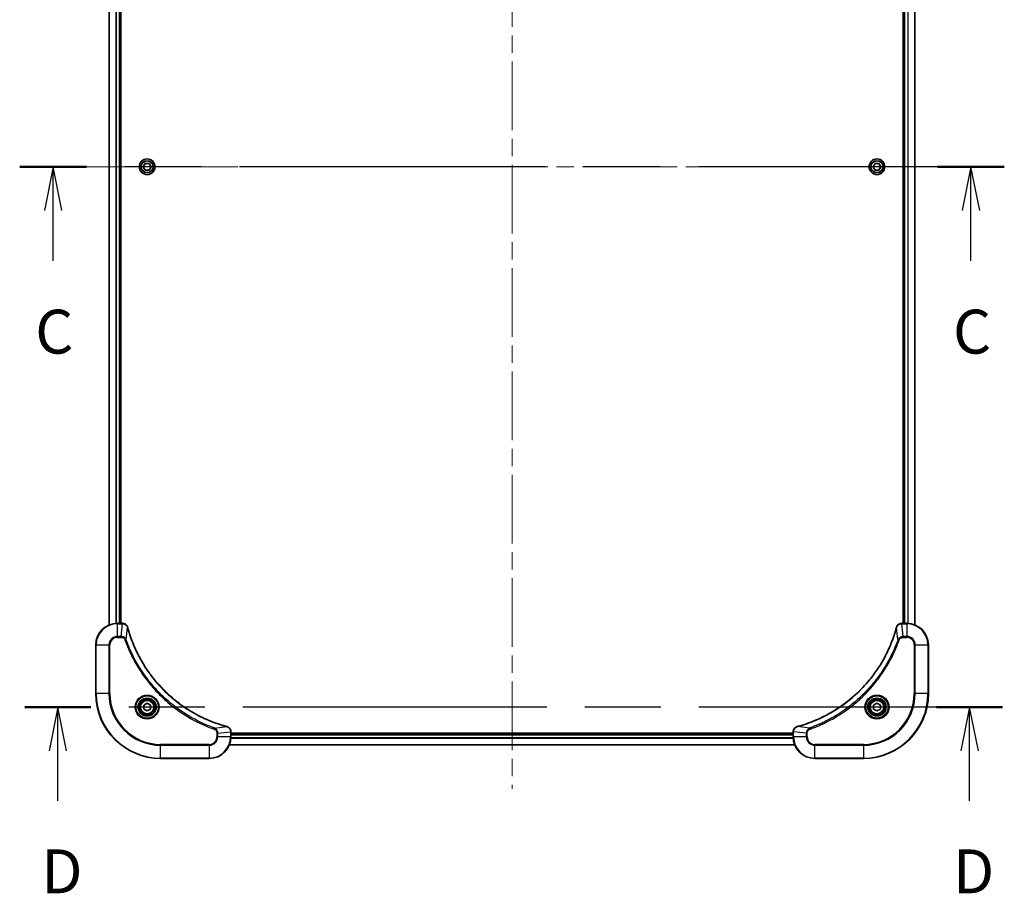
# Model space of a CAD drawing. Units: millimetres. Extents: x 65 to 9509, y 36 to 1862.
# Drawn here: x 2665 to 3029, y 1216 to 1539 of the extents above; entities that cross this region are included whole.
import ezdxf

# ---------------------------------------------------------------- set-up
doc = ezdxf.new("R2010")
doc.units = ezdxf.units.MM
doc.header["$LTSCALE"] = 4.5
doc.linetypes.add('CHAIN', pattern=[0.3543, 0.2362, -0.0295, 0.0591, -0.0295])
for name, color, linetype, lineweight in [('Centerline (ISO)', 131, 'Continuous', 18), ('Section Line (ISO)', 7, 'CHAIN', 25), ('Visible (ISO)', 7, 'Continuous', 35), ('Visible Narrow (ISO)', 7, 'Continuous', 25)]:
    doc.layers.add(name, color=color, linetype=linetype, lineweight=lineweight)
doc.styles.add('Note Text (TK)', font='MS PGothic.ttf')

# ---------------------------------------------------------------- blocks, each defined once
blk = doc.blocks.new('2dTransSection2')
at = {"layer": 'Section Line (ISO)', "linetype": 'CHAIN', "ltscale": 16.381361}
blk.add_line((198.303, 230.878), (142.264, 230.878), dxfattribs=at)
at = {"layer": 'Section Line (ISO)', "linetype": 'Continuous', "lineweight": 50}
for p, q in [((146.067, 230.878), (142.264, 230.878)), ((198.303, 230.878), (194.499, 230.878))]:
    blk.add_line(p, q, dxfattribs=at)
at = {"layer": 'Section Line (ISO)', "linetype": 'Continuous'}
for p, q in [((144.166, 230.878), (143.666, 228.378)), ((144.166, 228.378), (144.166, 230.878)), ((144.666, 228.378), (144.166, 230.878)), ((196.401, 230.878), (195.901, 228.378)), ((196.401, 228.378), (196.401, 230.878)), ((196.901, 228.378), (196.401, 230.878)), ((144.166, 225.529), (144.166, 228.378)), ((196.401, 225.529), (196.401, 228.378))]:
    blk.add_line(p, q, dxfattribs=at)
at = {"layer": 'Section Line (ISO)', "char_height": 2.5, "attachment_point": 7, "style": 'Note Text (TK)'}
for insert in [(143.147, 219.456), (195.382, 219.456)]:
    blk.add_mtext('C', dxfattribs=dict(at, insert=insert))
blk = doc.blocks.new('2dTransSection3')
at = {"layer": 'Section Line (ISO)', "linetype": 'CHAIN', "ltscale": 16.27327}
blk.add_line((198.208, 200.109), (142.552, 200.109), dxfattribs=at)
at = {"layer": 'Section Line (ISO)', "linetype": 'Continuous', "lineweight": 50}
for p, q in [((146.318, 200.109), (142.552, 200.109)), ((198.208, 200.109), (194.443, 200.109))]:
    blk.add_line(p, q, dxfattribs=at)
at = {"layer": 'Section Line (ISO)', "linetype": 'Continuous'}
for p, q in [((144.435, 200.109), (143.935, 197.609)), ((144.435, 197.609), (144.435, 200.109)), ((144.935, 197.609), (144.435, 200.109)), ((196.326, 200.109), (195.826, 197.609)), ((196.326, 197.609), (196.326, 200.109)), ((196.826, 197.609), (196.326, 200.109)), ((144.435, 194.766), (144.435, 197.609)), ((196.326, 194.766), (196.326, 197.609))]:
    blk.add_line(p, q, dxfattribs=at)
at = {"layer": 'Section Line (ISO)', "char_height": 2.5, "attachment_point": 7, "style": 'Note Text (TK)'}
for insert in [(143.494, 188.723), (195.384, 188.723)]:
    blk.add_mtext('D', dxfattribs=dict(at, insert=insert))

msp = doc.modelspace()

# ---------------------------------------------------------------- linework, layer by layer
at = {"layer": 'Centerline (ISO)', "linetype": 'CHAIN', "ltscale": 23.990969}
for p, q in [((2847.3627, 1714.9601), (2847.3627, 1254.4601)), ((2682.1127, 1484.7101), (3012.6127, 1484.7101))]:
    msp.add_line(p, q, dxfattribs=at)
at = {"layer": 'Visible (ISO)'}
for p, q in [((2698.3627, 1654.2939), (2698.3627, 1315.1263)), ((2996.3627, 1315.1263), (2996.3627, 1654.2939)), ((2702.3627, 1315.7101), (2702.3627, 1653.7101)), ((2702.6627, 1315.7101), (2702.6627, 1653.7101)), ((2992.0627, 1653.7101), (2992.0627, 1315.7101)), ((2992.3627, 1653.7101), (2992.3627, 1315.7101)), ((2710.9193, 1484.7101), (2711.641, 1485.9601)), ((2711.641, 1483.4601), (2710.9193, 1484.7101)), ((2711.641, 1485.9601), (2713.0844, 1485.9601)), ((2713.0844, 1483.4601), (2711.641, 1483.4601)), ((2713.0844, 1485.9601), (2713.8061, 1484.7101)), ((2713.8061, 1484.7101), (2713.0844, 1483.4601)), ((2980.9193, 1484.7101), (2981.641, 1485.9601)), ((2981.641, 1483.4601), (2980.9193, 1484.7101)), ((2981.641, 1485.9601), (2983.0844, 1485.9601)), ((2983.0844, 1483.4601), (2981.641, 1483.4601)), ((2983.0844, 1485.9601), (2983.8061, 1484.7101)), ((2983.8061, 1484.7101), (2983.0844, 1483.4601)), ((2703.1937, 1315.7101), (2701.3627, 1315.7101)), ((2703.2091, 1315.7101), (2703.1937, 1315.7101)), ((2991.5317, 1315.7101), (2991.5163, 1315.7101)), ((2993.3627, 1315.7101), (2991.5317, 1315.7101)), ((2693.3627, 1307.7101), (2693.3627, 1289.7101)), ((3001.3627, 1289.7101), (3001.3627, 1307.7101)), ((2711.1127, 1285.4318), (2712.3627, 1286.1535)), ((2712.3627, 1286.1535), (2713.6127, 1285.4318)), ((2981.1127, 1285.4318), (2982.3627, 1286.1535)), ((2982.3627, 1286.1535), (2983.6127, 1285.4318)), ((2711.1127, 1283.9884), (2711.1127, 1285.4318)), ((2712.3627, 1283.2667), (2711.1127, 1283.9884)), ((2713.6127, 1283.9884), (2712.3627, 1283.2667)), ((2713.6127, 1285.4318), (2713.6127, 1283.9884)), ((2981.1127, 1283.9884), (2981.1127, 1285.4318)), ((2982.3627, 1283.2667), (2981.1127, 1283.9884)), ((2983.6127, 1283.9884), (2982.3627, 1283.2667)), ((2983.6127, 1285.4318), (2983.6127, 1283.9884)), ((2743.3627, 1275.5411), (2743.3627, 1275.5565)), ((2743.3627, 1273.7101), (2743.3627, 1275.5411)), ((2951.3627, 1275.0101), (2743.3627, 1275.0101)), ((2951.3627, 1275.5565), (2951.3627, 1275.5411)), ((2951.3627, 1275.5411), (2951.3627, 1273.7101)), ((2951.3627, 1274.7101), (2743.3627, 1274.7101)), ((2742.7789, 1270.7101), (2951.9465, 1270.7101)), ((2717.3627, 1265.7101), (2735.3627, 1265.7101)), ((2959.3627, 1265.7101), (2977.3627, 1265.7101))]:
    msp.add_line(p, q, dxfattribs=at)
for centre, radius in [((2712.3627, 1484.7101), 2.9), ((2982.3627, 1484.7101), 2.9), ((2712.3627, 1284.7101), 3.25), ((2712.3627, 1284.7101), 2.75), ((2982.3627, 1284.7101), 3.25), ((2982.3627, 1284.7101), 2.75)]:
    msp.add_circle(centre, radius, dxfattribs=at)
for centre, radius, start, end in [((2701.3627, 1307.7101), 8, 90, 180), ((2993.3627, 1307.7101), 8, 0, 90), ((2717.3627, 1289.7101), 24, 180, 270), ((2977.3627, 1289.7101), 24, 270, 0), ((2735.3627, 1273.7101), 8, 270, 0), ((2959.3627, 1273.7101), 8, 180, 270)]:
    msp.add_arc(centre, radius, start, end, dxfattribs=at)
for points, knots in [([(2705.1407, 1314.2286), (2705.0927, 1314.4076), (2705.0194, 1314.5804), (2704.7699, 1314.9956), (2704.5578, 1315.2169), (2703.984, 1315.5941), (2703.5969, 1315.7101), (2703.2091, 1315.7101)], [-0.196787795, -0.196787795, -0.196787795, -0.196787795, -0.154661595, -0.154661595, -0.087259675, -0.087259675, 0, 0, 0, 0]), ([(2991.5163, 1315.7101), (2991.2558, 1315.7101), (2990.9953, 1315.6585), (2990.5022, 1315.4554), (2990.2718, 1315.2992), (2989.936, 1314.9537), (2989.8141, 1314.7806), (2989.6644, 1314.4764), (2989.6184, 1314.354), (2989.5847, 1314.2286)], [-0.196787795, -0.196787795, -0.196787795, -0.196787795, -0.138164041, -0.138164041, -0.076757801, -0.076757801, -0.029522231, -0.029522231, 0, 0, 0, 0]), ([(2705.1602, 1314.1563), (2705.1569, 1314.1684), (2705.1536, 1314.1805), (2705.1471, 1314.2046), (2705.1439, 1314.2166), (2705.1407, 1314.2286)], [0, 0, 0, 0, 0.003793092, 0.003793092, 0.007586184, 0.007586184, 0.007586184, 0.007586184]), ([(2741.8089, 1277.5075), (2741.6002, 1277.5639), (2741.3918, 1277.6216), (2740.9846, 1277.737), (2740.7858, 1277.7946), (2740.1834, 1277.9731), (2739.7809, 1278.0977), (2738.8588, 1278.3956), (2738.3402, 1278.5722), (2737.33, 1278.9341), (2736.8381, 1279.1188), (2735.6266, 1279.5947), (2734.9105, 1279.8947), (2733.2795, 1280.6213), (2732.3696, 1281.0589), (2730.3079, 1282.1253), (2729.1653, 1282.7721), (2726.5974, 1284.3572), (2725.1901, 1285.3246), (2721.8875, 1287.8428), (2720.0463, 1289.4643), (2716.1758, 1293.3911), (2714.2169, 1295.7659), (2710.2271, 1301.5821), (2708.3519, 1305.1297), (2706.5204, 1309.8338), (2706.1655, 1310.835), (2705.6683, 1312.3872), (2705.5038, 1312.9311), (2705.2841, 1313.7034), (2705.2213, 1313.9297), (2705.1602, 1314.1563)], [0, 0, 0, 0, 0.06549657, 0.06549657, 0.12817861, 0.12817861, 0.2557943, 0.2557943, 0.42169471, 0.42169471, 0.58081118, 0.58081118, 0.81593963, 0.81593963, 1.12160661, 1.12160661, 1.51897368, 1.51897368, 2.03555087, 2.03555087, 2.7767893, 2.7767893, 3.70555522, 3.70555522, 4.91295092, 4.91295092, 5.23453446, 5.23453446, 5.40661912, 5.40661912, 5.47772979, 5.47772979, 5.47772979, 5.47772979]), ([(2989.5652, 1314.1563), (2989.5089, 1313.9475), (2989.4512, 1313.7391), (2989.3358, 1313.332), (2989.2782, 1313.1332), (2989.0997, 1312.5308), (2988.9751, 1312.1283), (2988.6772, 1311.2061), (2988.5006, 1310.6876), (2988.1387, 1309.6774), (2987.954, 1309.1855), (2987.4781, 1307.974), (2987.1781, 1307.2578), (2986.4515, 1305.6269), (2986.0139, 1304.717), (2984.9475, 1302.6552), (2984.3006, 1301.5127), (2982.7155, 1298.9448), (2981.7481, 1297.5375), (2979.23, 1294.2349), (2977.6085, 1292.3937), (2973.6817, 1288.5232), (2971.3068, 1286.5643), (2965.4906, 1282.5745), (2961.9431, 1280.6992), (2957.2389, 1278.8678), (2956.2377, 1278.5129), (2954.6855, 1278.0157), (2954.1416, 1277.8512), (2953.3694, 1277.6315), (2953.1431, 1277.5687), (2952.9165, 1277.5075)], [0, 0, 0, 0, 0.06549657, 0.06549657, 0.12817861, 0.12817861, 0.2557943, 0.2557943, 0.42169471, 0.42169471, 0.58081118, 0.58081118, 0.81593963, 0.81593963, 1.12160661, 1.12160661, 1.51897368, 1.51897368, 2.03555087, 2.03555087, 2.7767893, 2.7767893, 3.70555522, 3.70555522, 4.91295092, 4.91295092, 5.23453446, 5.23453446, 5.40661912, 5.40661912, 5.47772979, 5.47772979, 5.47772979, 5.47772979]), ([(2989.5847, 1314.2286), (2989.5815, 1314.2166), (2989.5783, 1314.2046), (2989.5718, 1314.1805), (2989.5685, 1314.1684), (2989.5652, 1314.1563)], [0.00000000006, 0.00000000006, 0.00000000006, 0.00000000006, 0.00379309206, 0.00379309206, 0.00758618406, 0.00758618406, 0.00758618406, 0.00758618406]), ([(2741.8812, 1277.4881), (2741.8692, 1277.4913), (2741.8572, 1277.4945), (2741.8331, 1277.501), (2741.821, 1277.5043), (2741.8089, 1277.5075)], [0.00000000006, 0.00000000006, 0.00000000006, 0.00000000006, 0.00379309206, 0.00379309206, 0.00758618406, 0.00758618406, 0.00758618406, 0.00758618406]), ([(2743.3627, 1275.5565), (2743.3627, 1275.817), (2743.3111, 1276.0775), (2743.108, 1276.5706), (2742.9518, 1276.801), (2742.6063, 1277.1367), (2742.4332, 1277.2587), (2742.1291, 1277.4084), (2742.0066, 1277.4544), (2741.8812, 1277.4881)], [-0.196787795, -0.196787795, -0.196787795, -0.196787795, -0.138164041, -0.138164041, -0.076757801, -0.076757801, -0.029522231, -0.029522231, 0, 0, 0, 0]), ([(2952.8442, 1277.4881), (2952.6652, 1277.44), (2952.4924, 1277.3668), (2952.0771, 1277.1173), (2951.8559, 1276.9052), (2951.4787, 1276.3314), (2951.3627, 1275.9443), (2951.3627, 1275.5565)], [-0.196787795, -0.196787795, -0.196787795, -0.196787795, -0.154661595, -0.154661595, -0.087259675, -0.087259675, 0, 0, 0, 0]), ([(2952.9165, 1277.5075), (2952.9044, 1277.5043), (2952.8923, 1277.501), (2952.8682, 1277.4945), (2952.8562, 1277.4913), (2952.8442, 1277.4881)], [0, 0, 0, 0, 0.003793092, 0.003793092, 0.007586184, 0.007586184, 0.007586184, 0.007586184])]:
    msp.add_open_spline(points, degree=3, knots=knots, dxfattribs=at)
at = {"layer": 'Visible Narrow (ISO)'}
for p, q in [((2698.4322, 1315.154), (2698.4322, 1654.2661)), ((2700.7727, 1653.7319), (2700.7727, 1315.6883)), ((2701.0032, 1315.702), (2701.0032, 1653.7182)), ((2993.7222, 1653.7182), (2993.7222, 1315.702)), ((2993.9527, 1315.6883), (2993.9527, 1653.7319)), ((2996.2932, 1654.2661), (2996.2932, 1315.154)), ((2702.0627, 1653.7101), (2702.0627, 1315.7101)), ((2992.6627, 1315.7101), (2992.6627, 1653.7101)), ((2701.3627, 1315.5636), (2701.3627, 1315.7101)), ((2701.3627, 1315.5636), (2703.1937, 1315.5636)), ((2701.3627, 1310.8565), (2701.3627, 1315.5636)), ((2702.6998, 1310.8565), (2703.1937, 1315.5636)), ((2703.1937, 1315.7101), (2703.1937, 1315.5636)), ((2991.5317, 1315.5636), (2991.5317, 1315.7101)), ((2991.5317, 1315.5636), (2993.3627, 1315.5636)), ((2992.0256, 1310.8565), (2991.5317, 1315.5636)), ((2993.3627, 1315.7101), (2993.3627, 1315.5636)), ((2993.3627, 1315.5636), (2993.3627, 1310.8565)), ((2704.6005, 1309.6807), (2705.1312, 1314.1484)), ((2990.1249, 1309.6807), (2989.5942, 1314.1484)), ((2693.5091, 1307.7101), (2693.3627, 1307.7101)), ((2693.5091, 1289.7101), (2693.5091, 1307.7101)), ((2693.5091, 1307.7101), (2698.2163, 1307.7101)), ((2698.2163, 1307.7101), (2698.2163, 1289.7101)), ((2698.2163, 1307.7101), (2698.5698, 1307.7101)), ((2698.5698, 1289.7101), (2698.5698, 1307.7101)), ((2702.6998, 1310.8565), (2701.3627, 1310.8565)), ((2701.3627, 1310.8565), (2701.3627, 1310.503)), ((2701.3627, 1310.503), (2702.6998, 1310.503)), ((2702.6998, 1310.8565), (2702.6998, 1310.503)), ((2704.6005, 1309.6807), (2704.1679, 1309.5273)), ((2990.1249, 1309.6807), (2990.5575, 1309.5273)), ((2993.3627, 1310.8565), (2992.0256, 1310.8565)), ((2992.0256, 1310.8565), (2992.0256, 1310.503)), ((2992.0256, 1310.503), (2993.3627, 1310.503)), ((2993.3627, 1310.8565), (2993.3627, 1310.503)), ((2996.1556, 1307.7101), (2996.1556, 1289.7101)), ((2996.5091, 1307.7101), (2996.1556, 1307.7101)), ((2996.5091, 1289.7101), (2996.5091, 1307.7101)), ((2996.5091, 1307.7101), (3001.2163, 1307.7101)), ((3001.2163, 1307.7101), (3001.3627, 1307.7101)), ((3001.2163, 1307.7101), (3001.2163, 1289.7101)), ((2693.5091, 1289.7101), (2693.3627, 1289.7101)), ((2698.2163, 1289.7101), (2693.5091, 1289.7101)), ((2698.2163, 1289.7101), (2698.5698, 1289.7101)), ((2996.1556, 1289.7101), (2996.5091, 1289.7101)), ((3001.2163, 1289.7101), (2996.5091, 1289.7101)), ((3001.2163, 1289.7101), (3001.3627, 1289.7101)), ((2737.3334, 1276.9479), (2737.18, 1276.5152)), ((2737.3334, 1276.9479), (2741.8011, 1277.4785)), ((2738.1556, 1275.0472), (2738.1556, 1273.7101)), ((2738.5091, 1275.0472), (2738.1556, 1275.0472)), ((2738.5091, 1275.0472), (2743.2163, 1275.5411)), ((2738.5091, 1273.7101), (2738.5091, 1275.0472)), ((2743.2163, 1275.5411), (2743.3627, 1275.5411)), ((2743.2163, 1275.5411), (2743.2163, 1273.7101)), ((2951.3627, 1275.5411), (2951.5091, 1275.5411)), ((2951.5091, 1273.7101), (2951.5091, 1275.5411)), ((2956.2163, 1275.0472), (2951.5091, 1275.5411)), ((2957.392, 1276.9479), (2952.9243, 1277.4785)), ((2956.2163, 1275.0472), (2956.2163, 1273.7101)), ((2956.2163, 1275.0472), (2956.5698, 1275.0472)), ((2956.5698, 1273.7101), (2956.5698, 1275.0472)), ((2957.392, 1276.9479), (2957.5454, 1276.5152)), ((2738.5091, 1273.7101), (2738.1556, 1273.7101)), ((2743.2163, 1273.7101), (2738.5091, 1273.7101)), ((2743.3627, 1273.7101), (2743.2163, 1273.7101)), ((2743.3431, 1273.1501), (2951.3823, 1273.1501)), ((2951.373, 1273.3037), (2743.3524, 1273.3037)), ((2743.3627, 1274.4101), (2951.3627, 1274.4101)), ((2951.5091, 1273.7101), (2951.3627, 1273.7101)), ((2956.2163, 1273.7101), (2951.5091, 1273.7101)), ((2956.2163, 1273.7101), (2956.5698, 1273.7101)), ((2735.3627, 1270.9172), (2717.3627, 1270.9172)), ((2717.3627, 1270.9172), (2717.3627, 1270.5636)), ((2717.3627, 1270.5636), (2735.3627, 1270.5636)), ((2717.3627, 1265.8565), (2717.3627, 1270.5636)), ((2735.3627, 1270.5636), (2735.3627, 1270.9172)), ((2735.3627, 1270.5636), (2735.3627, 1265.8565)), ((2951.9279, 1270.7564), (2742.7975, 1270.7564)), ((2977.3627, 1270.9172), (2959.3627, 1270.9172)), ((2959.3627, 1270.5636), (2959.3627, 1270.9172)), ((2959.3627, 1270.5636), (2977.3627, 1270.5636)), ((2959.3627, 1265.8565), (2959.3627, 1270.5636)), ((2977.3627, 1270.5636), (2977.3627, 1270.9172)), ((2977.3627, 1270.5636), (2977.3627, 1265.8565)), ((2717.3627, 1265.8565), (2717.3627, 1265.7101)), ((2735.3627, 1265.8565), (2717.3627, 1265.8565)), ((2735.3627, 1265.8565), (2735.3627, 1265.7101)), ((2977.3627, 1265.8565), (2959.3627, 1265.8565)), ((2959.3627, 1265.8565), (2959.3627, 1265.7101)), ((2977.3627, 1265.8565), (2977.3627, 1265.7101))]:
    msp.add_line(p, q, dxfattribs=at)
for centre, radius in [((2712.3627, 1484.7101), 2.8677), ((2712.3627, 1484.7101), 2.3092), ((2712.3627, 1484.7101), 2.1415), ((2982.3627, 1484.7101), 2.8677), ((2982.3627, 1484.7101), 2.3092), ((2982.3627, 1484.7101), 2.1415), ((2712.3627, 1284.7101), 4.4571), ((2712.3627, 1284.7101), 4.1036), ((2712.3627, 1284.7101), 3.3964), ((2712.3627, 1284.7101), 2.45), ((2982.3627, 1284.7101), 4.4571), ((2982.3627, 1284.7101), 4.1036), ((2982.3627, 1284.7101), 3.3964), ((2982.3627, 1284.7101), 2.45)]:
    msp.add_circle(centre, radius, dxfattribs=at)
for centre, radius, start, end in [((2701.3627, 1307.7101), 7.8536, 90, 180), ((2993.3627, 1307.7101), 7.8536, 0, 90), ((2701.3627, 1307.7101), 3.1464, 90, 180), ((2701.3627, 1307.7101), 2.7929, 90, 180), ((2993.3627, 1307.7101), 3.1464, 0, 90), ((2993.3627, 1307.7101), 2.7929, 0, 90), ((2717.3627, 1289.7101), 23.8536, 180, 270), ((2717.3627, 1289.7101), 19.1464, 180, 270), ((2717.3627, 1289.7101), 18.7929, 180, 270), ((2977.3627, 1289.7101), 18.7929, 270, 0), ((2977.3627, 1289.7101), 23.8536, 270, 0), ((2977.3627, 1289.7101), 19.1464, 270, 0), ((2735.3627, 1273.7101), 2.7929, 270, 0), ((2735.3627, 1273.7101), 7.8536, 270, 0), ((2735.3627, 1273.7101), 3.1464, 270, 0), ((2959.3627, 1273.7101), 7.8536, 180, 270), ((2959.3627, 1273.7101), 3.1464, 180, 270), ((2959.3627, 1273.7101), 2.7929, 180, 270)]:
    msp.add_arc(centre, radius, start, end, dxfattribs=at)
for centre, major_axis, ratio, start_param, end_param in [((2703.2091, 1315.2101), (0, 0.5), 0.00935385, 5.4972736, 6.28318531), ((2991.5163, 1315.2101), (0, 0.5), 0.00935385, 0, 0.78591171), ((2704.6578, 1314.099), (0.4829, 0.1296), 0.14287502, 0, 0.40009213), ((2704.6774, 1314.026), (0.4827, 0.1303), 0.00038233, 5.93481279, 6.28318536), ((2990.048, 1314.026), (-0.4827, 0.1303), 0.00038233, 0, 0.34837257), ((2990.0676, 1314.099), (-0.4829, 0.1296), 0.14287502, 5.88309318, 6.28318531), ((2741.6786, 1277.0248), (0.1303, 0.4827), 0.00038233, 0, 0.34837257), ((2741.7516, 1277.0052), (0.1296, 0.4829), 0.14287502, 5.88309318, 6.28318531), ((2742.8627, 1275.5565), (0.5, 0), 0.00935385, 0, 0.78591171), ((2951.8627, 1275.5565), (-0.5, 0), 0.00935385, 5.4972736, 6.28318531), ((2952.9738, 1277.0052), (-0.1296, 0.4829), 0.14287502, 0, 0.40009213), ((2953.0468, 1277.0248), (-0.1303, 0.4827), 0.00038233, 5.93481276, 6.28318533)]:
    msp.add_ellipse(centre, major_axis=major_axis, ratio=ratio, start_param=start_param, end_param=end_param, dxfattribs=at)
for points, knots in [([(2703.1937, 1315.5636), (2703.1968, 1315.5636), (2703.1999, 1315.5636), (2703.2062, 1315.5635), (2703.2093, 1315.5635), (2703.2124, 1315.5634)], [-0.00153668531, -0.00153668531, -0.00153668531, -0.00153668531, -0.00076834266, -0.00076834266, -0.00000000001, -0.00000000001, -0.00000000001, -0.00000000001]), ([(2703.2124, 1315.5634), (2703.5658, 1315.5599), (2703.9167, 1315.4618), (2704.4601, 1315.1399), (2704.6706, 1314.9504), (2704.9426, 1314.5775), (2705.0306, 1314.4183), (2705.0953, 1314.2452)], [0, 0, 0, 0, 0.087259675, 0.087259675, 0.154661595, 0.154661595, 0.196787795, 0.196787795, 0.196787795, 0.196787795]), ([(2989.6301, 1314.2452), (2989.6754, 1314.3665), (2989.7323, 1314.481), (2989.9036, 1314.7592), (2990.0321, 1314.9114), (2990.3661, 1315.2111), (2990.5837, 1315.3433), (2991.0392, 1315.5164), (2991.2756, 1315.561), (2991.513, 1315.5634)], [0, 0, 0, 0, 0.029522231, 0.029522231, 0.076757801, 0.076757801, 0.138164041, 0.138164041, 0.196787795, 0.196787795, 0.196787795, 0.196787795]), ([(2991.513, 1315.5634), (2991.5161, 1315.5635), (2991.5192, 1315.5635), (2991.5255, 1315.5636), (2991.5286, 1315.5636), (2991.5317, 1315.5636)], [-0.00153668531, -0.00153668531, -0.00153668531, -0.00153668531, -0.00076834265, -0.00076834265, 0, 0, 0, 0]), ([(2705.0953, 1314.2452), (2705.1012, 1314.2296), (2705.1071, 1314.2138), (2705.119, 1314.1816), (2705.1251, 1314.1652), (2705.1312, 1314.1484)], [-0.007586184, -0.007586184, -0.007586184, -0.007586184, -0.003793092, -0.003793092, 0, 0, 0, 0]), ([(2705.1312, 1314.1484), (2705.1926, 1313.9212), (2705.255, 1313.6952), (2705.4746, 1312.9224), (2705.639, 1312.3781), (2706.1359, 1310.8248), (2706.4907, 1309.8229), (2708.3217, 1305.1152), (2710.1972, 1301.5648), (2714.1888, 1295.7441), (2716.1489, 1293.3675), (2720.022, 1289.438), (2721.8646, 1287.8155), (2725.1697, 1285.296), (2726.5781, 1284.3281), (2729.148, 1282.7425), (2730.2914, 1282.0954), (2732.3548, 1281.0289), (2733.2653, 1280.5913), (2734.8975, 1279.8647), (2735.6143, 1279.5648), (2736.8267, 1279.0889), (2737.3189, 1278.9043), (2738.3298, 1278.5425), (2738.8488, 1278.366), (2739.7716, 1278.0683), (2740.1744, 1277.9438), (2740.7772, 1277.7654), (2740.9761, 1277.7078), (2741.3836, 1277.5925), (2741.5918, 1277.5351), (2741.8011, 1277.4785)], [-5.47772979, -5.47772979, -5.47772979, -5.47772979, -5.40661912, -5.40661912, -5.23453446, -5.23453446, -4.91295092, -4.91295092, -3.70555522, -3.70555522, -2.7767893, -2.7767893, -2.03555087, -2.03555087, -1.51897368, -1.51897368, -1.12160661, -1.12160661, -0.81593963, -0.81593963, -0.58081118, -0.58081118, -0.42169471, -0.42169471, -0.2557943, -0.2557943, -0.12817861, -0.12817861, -0.06549657, -0.06549657, 0, 0, 0, 0]), ([(2952.9243, 1277.4785), (2953.1516, 1277.54), (2953.3776, 1277.6024), (2954.1504, 1277.822), (2954.6947, 1277.9863), (2956.248, 1278.4833), (2957.2499, 1278.838), (2961.9575, 1280.669), (2965.5079, 1282.5446), (2971.3287, 1286.5362), (2973.7053, 1288.4963), (2977.6348, 1292.3694), (2979.2573, 1294.2119), (2981.7768, 1297.5171), (2982.7446, 1298.9255), (2984.3303, 1301.4953), (2984.9773, 1302.6388), (2986.0439, 1304.7021), (2986.4815, 1305.6127), (2987.208, 1307.2449), (2987.508, 1307.9616), (2987.9838, 1309.174), (2988.1685, 1309.6663), (2988.5303, 1310.6772), (2988.7068, 1311.1962), (2989.0044, 1312.119), (2989.129, 1312.5218), (2989.3074, 1313.1246), (2989.365, 1313.3235), (2989.4803, 1313.7309), (2989.5377, 1313.9391), (2989.5942, 1314.1484)], [-5.47772979, -5.47772979, -5.47772979, -5.47772979, -5.40661912, -5.40661912, -5.23453446, -5.23453446, -4.91295092, -4.91295092, -3.70555522, -3.70555522, -2.7767893, -2.7767893, -2.03555087, -2.03555087, -1.51897368, -1.51897368, -1.12160661, -1.12160661, -0.81593963, -0.81593963, -0.58081118, -0.58081118, -0.42169471, -0.42169471, -0.2557943, -0.2557943, -0.12817861, -0.12817861, -0.06549657, -0.06549657, 0, 0, 0, 0]), ([(2989.5942, 1314.1484), (2989.6003, 1314.1652), (2989.6064, 1314.1816), (2989.6183, 1314.2138), (2989.6242, 1314.2296), (2989.6301, 1314.2452)], [-0.00758618406, -0.00758618406, -0.00758618406, -0.00758618406, -0.00379309206, -0.00379309206, -0.00000000006, -0.00000000006, -0.00000000006, -0.00000000006]), ([(2704.6005, 1309.6807), (2704.5092, 1309.8792), (2704.3854, 1310.0493), (2704.0611, 1310.3873), (2703.8467, 1310.5375), (2703.4392, 1310.7302), (2703.2524, 1310.7894), (2702.9421, 1310.8442), (2702.8212, 1310.8554), (2702.6998, 1310.8565)], [-0.187502416, -0.187502416, -0.187502416, -0.187502416, -0.14010274, -0.14010274, -0.077834855, -0.077834855, -0.029936483, -0.029936483, 0, 0, 0, 0]), ([(2702.6998, 1310.503), (2702.7996, 1310.503), (2702.8994, 1310.4938), (2703.1545, 1310.4469), (2703.3074, 1310.395), (2703.6339, 1310.2269), (2703.8002, 1310.0958), (2704.0336, 1309.8145), (2704.1151, 1309.6762), (2704.1679, 1309.5273)], [0, 0, 0, 0, 0.029936483, 0.029936483, 0.077834855, 0.077834855, 0.14010274, 0.14010274, 0.187502416, 0.187502416, 0.187502416, 0.187502416]), ([(2704.1679, 1309.5273), (2704.2062, 1309.4192), (2704.2449, 1309.3111), (2704.3315, 1309.0713), (2704.3797, 1308.9396), (2704.4992, 1308.6167), (2704.5711, 1308.4258), (2704.739, 1307.9876), (2704.8357, 1307.7406), (2705.0622, 1307.1742), (2705.1933, 1306.8553), (2705.5018, 1306.1248), (2705.6813, 1305.714), (2706.1057, 1304.7746), (2706.3542, 1304.2474), (2706.9223, 1303.0909), (2707.2458, 1302.4634), (2708.0302, 1301.0125), (2708.5006, 1300.1943), (2709.6308, 1298.3418), (2710.3051, 1297.3164), (2711.9343, 1295.0133), (2712.9126, 1293.7522), (2715.0399, 1291.2464), (2716.1957, 1290.0075), (2719.1173, 1287.1558), (2720.9383, 1285.5995), (2725.3443, 1282.3118), (2727.9948, 1280.6681), (2731.8257, 1278.7262), (2732.9028, 1278.224), (2734.738, 1277.4406), (2735.4879, 1277.1401), (2736.4605, 1276.7753), (2736.6773, 1276.6956), (2736.9896, 1276.583), (2737.0848, 1276.549), (2737.18, 1276.5152)], [0, 0, 0, 0, 0.0344265, 0.0344265, 0.07650467, 0.07650467, 0.1377084, 0.1377084, 0.21727325, 0.21727325, 0.32070756, 0.32070756, 0.45517217, 0.45517217, 0.62997615, 0.62997615, 0.8417425, 0.8417425, 1.12477817, 1.12477817, 1.49272454, 1.49272454, 1.97105483, 1.97105483, 2.47873595, 2.47873595, 3.19579554, 3.19579554, 4.127973, 4.127973, 4.4843018, 4.4843018, 4.72660511, 4.72660511, 4.79590965, 4.79590965, 4.82621249, 4.82621249, 4.82621249, 4.82621249]), ([(2737.3334, 1276.9479), (2737.2383, 1276.9819), (2737.1446, 1277.0152), (2736.8349, 1277.127), (2736.6199, 1277.2061), (2735.6558, 1277.5682), (2734.9123, 1277.8664), (2733.093, 1278.6439), (2732.0252, 1279.1422), (2728.2275, 1281.0688), (2725.6001, 1282.699), (2721.2322, 1285.9592), (2719.4269, 1287.5023), (2716.5303, 1290.3296), (2715.3844, 1291.5578), (2713.2751, 1294.042), (2712.305, 1295.2923), (2710.6894, 1297.5754), (2710.0206, 1298.5919), (2708.8996, 1300.4283), (2708.4331, 1301.2394), (2707.655, 1302.6777), (2707.334, 1303.2998), (2706.7703, 1304.4463), (2706.5238, 1304.9689), (2706.1027, 1305.9002), (2705.9246, 1306.3074), (2705.6184, 1307.0317), (2705.4883, 1307.3478), (2705.2635, 1307.9093), (2705.1675, 1308.1541), (2705.0009, 1308.5885), (2704.9295, 1308.7778), (2704.8109, 1309.0979), (2704.7631, 1309.2285), (2704.677, 1309.4663), (2704.6391, 1309.5727), (2704.6005, 1309.6807)], [-4.82621249, -4.82621249, -4.82621249, -4.82621249, -4.79590965, -4.79590965, -4.72660511, -4.72660511, -4.4843018, -4.4843018, -4.127973, -4.127973, -3.19579554, -3.19579554, -2.47873595, -2.47873595, -1.97105483, -1.97105483, -1.49272454, -1.49272454, -1.12477817, -1.12477817, -0.8417425, -0.8417425, -0.62997615, -0.62997615, -0.45517217, -0.45517217, -0.32070756, -0.32070756, -0.21727325, -0.21727325, -0.1377084, -0.1377084, -0.07650467, -0.07650467, -0.0344265, -0.0344265, 0, 0, 0, 0]), ([(2990.1249, 1309.6807), (2990.0909, 1309.5857), (2990.0576, 1309.4919), (2989.9458, 1309.1823), (2989.8666, 1308.9673), (2989.5046, 1308.0032), (2989.2063, 1307.2597), (2988.4289, 1305.4404), (2987.9306, 1304.3726), (2986.004, 1300.5749), (2984.3738, 1297.9475), (2981.1136, 1293.5796), (2979.5705, 1291.7743), (2976.7432, 1288.8777), (2975.515, 1287.7318), (2973.0308, 1285.6225), (2971.7805, 1284.6524), (2969.4973, 1283.0368), (2968.4809, 1282.368), (2966.6445, 1281.247), (2965.8333, 1280.7805), (2964.3951, 1280.0024), (2963.773, 1279.6813), (2962.6264, 1279.1177), (2962.1039, 1278.8712), (2961.1725, 1278.45), (2960.7653, 1278.2719), (2960.0411, 1277.9658), (2959.725, 1277.8357), (2959.1635, 1277.6109), (2958.9186, 1277.5149), (2958.4842, 1277.3483), (2958.2949, 1277.2769), (2957.9749, 1277.1583), (2957.8443, 1277.1104), (2957.6065, 1277.0244), (2957.5, 1276.9865), (2957.392, 1276.9479)], [-4.82621249, -4.82621249, -4.82621249, -4.82621249, -4.79590965, -4.79590965, -4.72660511, -4.72660511, -4.4843018, -4.4843018, -4.127973, -4.127973, -3.19579554, -3.19579554, -2.47873595, -2.47873595, -1.97105483, -1.97105483, -1.49272454, -1.49272454, -1.12477817, -1.12477817, -0.8417425, -0.8417425, -0.62997615, -0.62997615, -0.45517217, -0.45517217, -0.32070756, -0.32070756, -0.21727325, -0.21727325, -0.1377084, -0.1377084, -0.07650467, -0.07650467, -0.0344265, -0.0344265, 0, 0, 0, 0]), ([(2957.5454, 1276.5152), (2957.6536, 1276.5536), (2957.7617, 1276.5922), (2958.0015, 1276.6789), (2958.1332, 1276.7271), (2958.4561, 1276.8466), (2958.647, 1276.9185), (2959.0852, 1277.0864), (2959.3322, 1277.1831), (2959.8985, 1277.4096), (2960.2174, 1277.5407), (2960.948, 1277.8492), (2961.3587, 1278.0286), (2962.2982, 1278.4531), (2962.8253, 1278.7015), (2963.9819, 1279.2696), (2964.6094, 1279.5932), (2966.0603, 1280.3776), (2966.8785, 1280.848), (2968.731, 1281.9781), (2969.7563, 1282.6525), (2972.0595, 1284.2817), (2973.3206, 1285.26), (2975.8264, 1287.3873), (2977.0653, 1288.543), (2979.917, 1291.4647), (2981.4733, 1293.2857), (2984.761, 1297.6917), (2986.4046, 1300.3421), (2988.3466, 1304.1731), (2988.8488, 1305.2502), (2989.6322, 1307.0854), (2989.9327, 1307.8353), (2990.2974, 1308.8078), (2990.3772, 1309.0247), (2990.4898, 1309.337), (2990.5238, 1309.4321), (2990.5575, 1309.5273)], [0, 0, 0, 0, 0.0344265, 0.0344265, 0.07650467, 0.07650467, 0.1377084, 0.1377084, 0.21727325, 0.21727325, 0.32070756, 0.32070756, 0.45517217, 0.45517217, 0.62997615, 0.62997615, 0.8417425, 0.8417425, 1.12477817, 1.12477817, 1.49272454, 1.49272454, 1.97105483, 1.97105483, 2.47873595, 2.47873595, 3.19579554, 3.19579554, 4.127973, 4.127973, 4.4843018, 4.4843018, 4.72660511, 4.72660511, 4.79590965, 4.79590965, 4.82621249, 4.82621249, 4.82621249, 4.82621249]), ([(2992.0256, 1310.8565), (2991.7749, 1310.8542), (2991.5258, 1310.8089), (2991.0762, 1310.6437), (2990.8733, 1310.5316), (2990.5494, 1310.2747), (2990.42, 1310.1435), (2990.2392, 1309.8965), (2990.1766, 1309.7932), (2990.1249, 1309.6807)], [-0.187504168, -0.187504168, -0.187504168, -0.187504168, -0.125670471, -0.125670471, -0.069816928, -0.069816928, -0.026852665, -0.026852665, 0, 0, 0, 0]), ([(2990.5575, 1309.5273), (2990.5874, 1309.6117), (2990.6266, 1309.6928), (2990.7478, 1309.8914), (2990.8414, 1310.0018), (2991.0872, 1310.2212), (2991.2486, 1310.3196), (2991.6134, 1310.4638), (2991.8195, 1310.503), (2992.0256, 1310.503)], [0, 0, 0, 0, 0.026852665, 0.026852665, 0.069816928, 0.069816928, 0.125670471, 0.125670471, 0.187504168, 0.187504168, 0.187504168, 0.187504168]), ([(2737.18, 1276.5152), (2737.2643, 1276.4853), (2737.3454, 1276.4461), (2737.544, 1276.3249), (2737.6545, 1276.2314), (2737.8738, 1275.9856), (2737.9722, 1275.8242), (2738.1165, 1275.4594), (2738.1556, 1275.2533), (2738.1556, 1275.0472)], [0, 0, 0, 0, 0.026852665, 0.026852665, 0.069816928, 0.069816928, 0.125670471, 0.125670471, 0.187504168, 0.187504168, 0.187504168, 0.187504168]), ([(2738.5091, 1275.0472), (2738.5068, 1275.2978), (2738.4616, 1275.5469), (2738.2963, 1275.9966), (2738.1842, 1276.1994), (2737.9273, 1276.5234), (2737.7962, 1276.6527), (2737.5491, 1276.8336), (2737.4458, 1276.8961), (2737.3334, 1276.9479)], [-0.187504168, -0.187504168, -0.187504168, -0.187504168, -0.125670471, -0.125670471, -0.069816928, -0.069816928, -0.026852665, -0.026852665, 0, 0, 0, 0]), ([(2741.8011, 1277.4785), (2741.8178, 1277.4724), (2741.8342, 1277.4664), (2741.8664, 1277.4545), (2741.8823, 1277.4485), (2741.8979, 1277.4427)], [-0.00758618406, -0.00758618406, -0.00758618406, -0.00758618406, -0.00379309206, -0.00379309206, -0.00000000006, -0.00000000006, -0.00000000006, -0.00000000006]), ([(2741.8979, 1277.4427), (2742.0191, 1277.3974), (2742.1336, 1277.3404), (2742.4118, 1277.1692), (2742.564, 1277.0407), (2742.8637, 1276.7066), (2742.9959, 1276.4891), (2743.169, 1276.0336), (2743.2137, 1275.7972), (2743.2161, 1275.5598)], [0, 0, 0, 0, 0.029522231, 0.029522231, 0.076757801, 0.076757801, 0.138164041, 0.138164041, 0.196787795, 0.196787795, 0.196787795, 0.196787795]), ([(2743.2161, 1275.5598), (2743.2161, 1275.5567), (2743.2161, 1275.5535), (2743.2162, 1275.5473), (2743.2162, 1275.5442), (2743.2163, 1275.5411)], [-0.00153668531, -0.00153668531, -0.00153668531, -0.00153668531, -0.00076834265, -0.00076834265, 0, 0, 0, 0]), ([(2951.5091, 1275.5411), (2951.5092, 1275.5442), (2951.5092, 1275.5473), (2951.5093, 1275.5535), (2951.5093, 1275.5567), (2951.5093, 1275.5598)], [-0.00153668531, -0.00153668531, -0.00153668531, -0.00153668531, -0.00076834266, -0.00076834266, -0.00000000001, -0.00000000001, -0.00000000001, -0.00000000001]), ([(2951.5093, 1275.5598), (2951.5129, 1275.9132), (2951.6109, 1276.2641), (2951.9329, 1276.8074), (2952.1223, 1277.018), (2952.4953, 1277.29), (2952.6545, 1277.378), (2952.8275, 1277.4427)], [0, 0, 0, 0, 0.087259675, 0.087259675, 0.154661595, 0.154661595, 0.196787795, 0.196787795, 0.196787795, 0.196787795]), ([(2952.8275, 1277.4427), (2952.8431, 1277.4485), (2952.859, 1277.4545), (2952.8912, 1277.4664), (2952.9076, 1277.4724), (2952.9243, 1277.4785)], [-0.007586184, -0.007586184, -0.007586184, -0.007586184, -0.003793092, -0.003793092, 0, 0, 0, 0]), ([(2957.392, 1276.9479), (2957.1936, 1276.8566), (2957.0234, 1276.7328), (2956.6855, 1276.4085), (2956.5353, 1276.1941), (2956.3426, 1275.7866), (2956.2834, 1275.5998), (2956.2286, 1275.2895), (2956.2174, 1275.1685), (2956.2163, 1275.0472)], [-0.187502416, -0.187502416, -0.187502416, -0.187502416, -0.14010274, -0.14010274, -0.077834855, -0.077834855, -0.029936483, -0.029936483, 0, 0, 0, 0]), ([(2956.5698, 1275.0472), (2956.5698, 1275.147), (2956.5789, 1275.2467), (2956.6259, 1275.5019), (2956.6777, 1275.6547), (2956.8459, 1275.9812), (2956.9769, 1276.1476), (2957.2583, 1276.381), (2957.3965, 1276.4624), (2957.5454, 1276.5152)], [0, 0, 0, 0, 0.029936483, 0.029936483, 0.077834855, 0.077834855, 0.14010274, 0.14010274, 0.187502416, 0.187502416, 0.187502416, 0.187502416])]:
    msp.add_open_spline(points, degree=3, knots=knots, dxfattribs=at)

# ---------------------------------------------------------------- block references
at = {"layer": 'Section Line (ISO)', "xscale": 6.5, "yscale": 6.5, "zscale": 6.5}
for name in ['2dTransSection2', '2dTransSection3']:
    msp.add_blockref(name, (1740.5, -16), dxfattribs=at)

doc.saveas('drawing.dxf')
